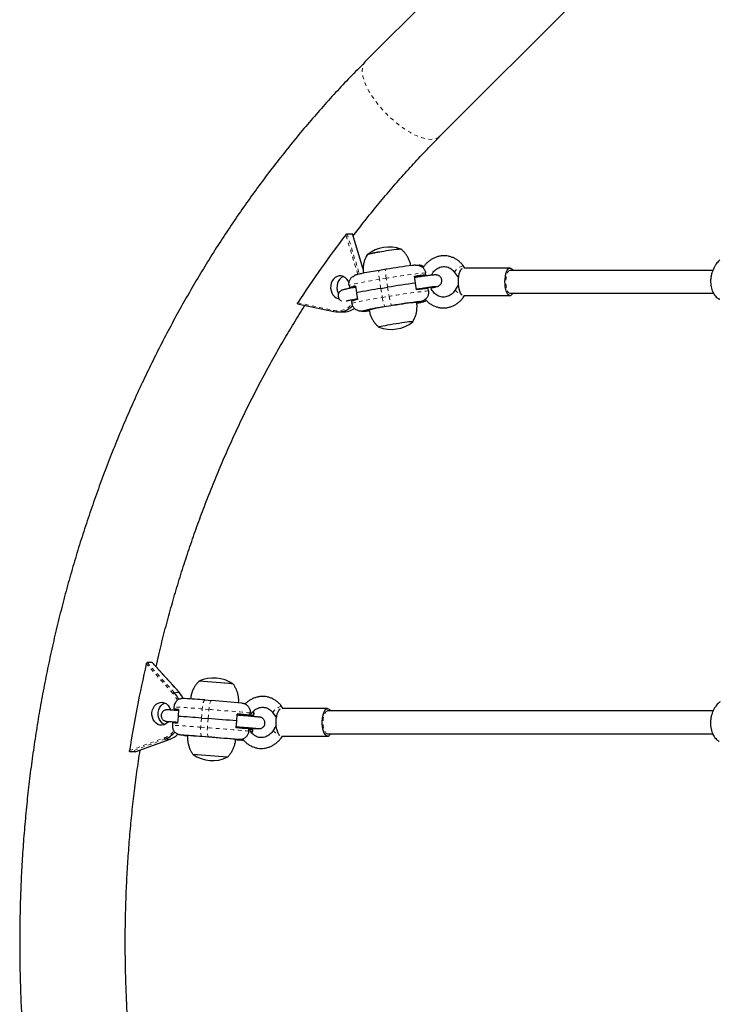
# Model space of a CAD drawing. Extents: x 1573 to 2159, y 1921 to 2538.
# Drawn here: x 1868 to 1887, y 2263 to 2290 of the extents above; entities that cross this region are included whole.
import ezdxf

# ---------------------------------------------------------------- set-up
doc = ezdxf.new("R2010")
doc.units = 0
doc.header["$LTSCALE"] = 0.125
doc.header["$MEASUREMENT"] = 0
doc.linetypes.add('PHANTOM', pattern=[0.5, 0.25, -0.05, 0.05, -0.05, 0.05, -0.05])
doc.layers.add('CONTOUR', color=7, linetype='CONTINUOUS')

msp = doc.modelspace()

# ---------------------------------------------------------------- linework, layer by layer
at = {"layer": 'CONTOUR', "linetype": 'Continuous', "lineweight": 25}
for p, q in [((1884.437, 2295.861), (1877.307, 2288.73)), ((1879.34, 2286.697), (1886.471, 2293.828)), ((1876.812, 2284.042), (1876.948, 2284.042)), ((1877.245, 2283.081), (1876.954, 2284.038)), ((1877.873, 2283.075), (1877.69, 2283.045)), ((1877.873, 2283.075), (1877.874, 2283.075)), ((1880.018, 2283.108), (1879.98, 2283.161)), ((1881.248, 2283.108), (1880.006, 2283.108)), ((1878.675, 2282.698), (1878.645, 2282.883)), ((1878.865, 2282.903), (1878.959, 2282.918)), ((1878.868, 2282.88), (1878.865, 2282.903)), ((1878.959, 2282.918), (1878.949, 2282.98)), ((1879.739, 2282.991), (1879.846, 2282.84)), ((1876.864, 2282.636), (1876.873, 2282.575)), ((1876.873, 2282.575), (1876.967, 2282.59)), ((1876.967, 2282.59), (1876.971, 2282.569)), ((1877.039, 2282.619), (1877.068, 2282.44)), ((1877.73, 2282.554), (1877.913, 2282.584)), ((1878.704, 2282.513), (1878.675, 2282.698)), ((1878.922, 2282.539), (1878.917, 2282.572)), ((1879.027, 2282.486), (1879.017, 2282.548)), ((1879.843, 2282.66), (1879.756, 2282.511)), ((1877.07, 2282.427), (1877.098, 2282.249)), ((1880.002, 2282.358), (1881.248, 2282.358)), ((1875.462, 2282.134), (1876.45, 2281.924)), ((1876.932, 2282.205), (1876.942, 2282.143)), ((1878.744, 2282.175), (1878.714, 2282.177)), ((1878.816, 2282.198), (1878.815, 2282.198)), ((1878.884, 2282.194), (1878.885, 2282.194)), ((1878.885, 2282.194), (1878.958, 2282.22)), ((1876.452, 2281.924), (1876.45, 2281.924)), ((1876.562, 2281.913), (1876.698, 2281.913)), ((1877.233, 2281.938), (1877.232, 2281.937)), ((1877.301, 2281.933), (1877.303, 2281.933)), ((1877.374, 2281.956), (1877.403, 2281.954)), ((1871.504, 2272.361), (1871.368, 2272.361)), ((1872.243, 2271.544), (1871.51, 2272.358)), ((1872.94, 2271.344), (1873.122, 2271.329)), ((1872.094, 2271.155), (1872.089, 2271.092)), ((1872.089, 2271.092), (1872.167, 2271.086)), ((1872.222, 2271.086), (1872.208, 2270.905)), ((1873.94, 2271.261), (1873.941, 2271.261)), ((1874.04, 2271.249), (1874.039, 2271.249)), ((1874.27, 2270.981), (1874.265, 2271.043)), ((1875.07, 2271.108), (1875.036, 2271.158)), ((1876.279, 2271.108), (1875.048, 2271.108)), ((1872.156, 2270.745), (1872.153, 2270.714)), ((1872.207, 2270.892), (1872.192, 2270.712)), ((1872.844, 2270.852), (1873.026, 2270.838)), ((1873.791, 2270.587), (1873.806, 2270.774)), ((1873.806, 2270.774), (1873.821, 2270.961)), ((1873.834, 2270.957), (1873.821, 2270.958)), ((1874.069, 2270.908), (1874.072, 2270.937)), ((1874.072, 2270.937), (1874.165, 2270.93)), ((1874.165, 2270.93), (1874.17, 2270.992)), ((1874.171, 2270.916), (1874.169, 2270.9)), ((1874.265, 2270.918), (1874.171, 2270.926)), ((1874.265, 2270.918), (1874.27, 2270.981)), ((1874.27, 2270.981), (1874.265, 2270.918)), ((1874.27, 2270.981), (1874.27, 2270.981)), ((1874.791, 2270.992), (1874.884, 2270.855)), ((1872.059, 2270.718), (1872.054, 2270.656)), ((1872.054, 2270.656), (1872.054, 2270.656)), ((1874.042, 2270.565), (1874.044, 2270.596)), ((1874.13, 2270.494), (1874.135, 2270.556)), ((1874.144, 2270.588), (1874.143, 2270.579)), ((1874.152, 2270.551), (1874.235, 2270.545)), ((1874.222, 2270.438), (1874.229, 2270.482)), ((1874.222, 2270.438), (1874.23, 2270.482)), ((1874.235, 2270.545), (1874.23, 2270.482)), ((1874.23, 2270.482), (1874.235, 2270.544)), ((1874.23, 2270.482), (1874.23, 2270.482)), ((1874.235, 2270.545), (1874.235, 2270.544)), ((1874.88, 2270.652), (1874.796, 2270.514)), ((1871.036, 2269.931), (1871.995, 2270.28)), ((1871.992, 2270.28), (1871.995, 2270.28)), ((1872.285, 2270.387), (1872.284, 2270.387)), ((1872.356, 2270.382), (1872.383, 2270.376)), ((1872.383, 2270.376), (1872.385, 2270.376)), ((1872.434, 2270.375), (1872.476, 2270.37)), ((1873.811, 2270.265), (1873.768, 2270.27)), ((1873.861, 2270.264), (1873.86, 2270.264)), ((1873.959, 2270.253), (1873.96, 2270.253)), ((1873.96, 2270.253), (1873.989, 2270.255)), ((1875.044, 2270.358), (1876.279, 2270.358)), ((1871.033, 2269.93), (1870.897, 2269.93))]:
    msp.add_line(p, q, dxfattribs=at)
at = {"layer": 'CONTOUR', "linetype": 'PHANTOM', "lineweight": 18}
for p, q in [((1877.104, 2282.935), (1876.775, 2284.016)), ((1876.812, 2284.042), (1877.146, 2282.944)), ((1877.244, 2283.068), (1876.948, 2284.042)), ((1877.874, 2282.831), (1877.691, 2282.801)), ((1877.913, 2282.584), (1877.874, 2282.831)), ((1877.73, 2282.554), (1877.691, 2282.801)), ((1877.73, 2282.554), (1877.77, 2282.307)), ((1877.913, 2282.584), (1877.952, 2282.337)), ((1877.77, 2282.307), (1877.952, 2282.337)), ((1875.465, 2282.162), (1876.439, 2281.955)), ((1878.031, 2282.088), (1877.848, 2282.058)), ((1878.714, 2282.177), (1878.714, 2282.178)), ((1878.744, 2282.175), (1878.742, 2282.185)), ((1878.815, 2282.198), (1878.796, 2282.196)), ((1878.885, 2282.194), (1878.881, 2282.219)), ((1877.301, 2281.933), (1877.299, 2281.948)), ((1871.368, 2272.361), (1872.101, 2271.546)), ((1872.237, 2271.546), (1871.504, 2272.361)), ((1872.067, 2271.523), (1871.343, 2272.327)), ((1872.237, 2271.546), (1872.101, 2271.546)), ((1872.844, 2270.852), (1872.864, 2271.101)), ((1873.046, 2271.087), (1872.864, 2271.101)), ((1873.026, 2270.838), (1873.046, 2271.087)), ((1874.04, 2271.249), (1874.039, 2271.235)), ((1872.844, 2270.852), (1872.824, 2270.603)), ((1873.026, 2270.838), (1873.006, 2270.588)), ((1873.834, 2270.957), (1873.832, 2270.927)), ((1872.824, 2270.603), (1873.006, 2270.588)), ((1873.804, 2270.586), (1873.807, 2270.616)), ((1870.885, 2269.965), (1871.832, 2270.31)), ((1871.856, 2270.28), (1870.897, 2269.93)), ((1871.033, 2269.93), (1871.992, 2270.28)), ((1871.992, 2270.28), (1871.856, 2270.28)), ((1872.29, 2270.387), (1872.285, 2270.387)), ((1872.383, 2270.376), (1872.384, 2270.379)), ((1873.042, 2270.333), (1872.861, 2270.347)), ((1873.768, 2270.27), (1873.768, 2270.271)), ((1873.811, 2270.265), (1873.811, 2270.268)), ((1873.96, 2270.253), (1873.963, 2270.281))]:
    msp.add_line(p, q, dxfattribs=at)
at = {"layer": 'CONTOUR', "linetype": 'PHANTOM', "lineweight": 18, "flags": 128}
for points in [[(1877.307, 2288.73), (1877.271, 2288.685), (1877.244, 2288.629), (1877.228, 2288.565), (1877.222, 2288.492), (1877.227, 2288.412), (1877.243, 2288.325), (1877.268, 2288.233), (1877.304, 2288.135), (1877.35, 2288.033), (1877.405, 2287.928), (1877.469, 2287.822), (1877.542, 2287.714), (1877.621, 2287.606), (1877.708, 2287.499), (1877.8, 2287.394), (1877.898, 2287.292), (1878, 2287.195), (1878.104, 2287.102), (1878.211, 2287.015), (1878.319, 2286.935), (1878.427, 2286.862), (1878.534, 2286.798), (1878.639, 2286.743), (1878.741, 2286.696), (1878.839, 2286.66), (1878.932, 2286.634), (1879.019, 2286.618), (1879.099, 2286.613), (1879.172, 2286.618), (1879.237, 2286.634), (1879.293, 2286.66), (1879.339, 2286.696), (1879.34, 2286.697)], [(1877.874, 2282.831), (1877.867, 2282.879), (1877.862, 2282.925), (1877.859, 2282.968), (1877.858, 2283.005), (1877.859, 2283.035), (1877.862, 2283.057), (1877.867, 2283.071), (1877.873, 2283.075)], [(1879.739, 2282.991), (1879.739, 2282.992), (1879.739, 2283.006), (1879.752, 2283.027), (1879.774, 2283.053), (1879.806, 2283.081), (1879.842, 2283.108), (1879.88, 2283.133), (1879.917, 2283.152), (1879.947, 2283.163), (1879.969, 2283.166), (1879.98, 2283.161)], [(1877.691, 2282.801), (1877.684, 2282.849), (1877.679, 2282.895), (1877.676, 2282.937), (1877.675, 2282.975), (1877.676, 2283.005), (1877.679, 2283.027), (1877.684, 2283.041), (1877.69, 2283.045)], [(1881.248, 2282.42), (1881.229, 2282.424), (1881.205, 2282.443), (1881.183, 2282.474), (1881.164, 2282.518), (1881.149, 2282.572), (1881.139, 2282.633), (1881.133, 2282.699), (1881.133, 2282.767), (1881.139, 2282.833), (1881.149, 2282.894), (1881.164, 2282.948), (1881.183, 2282.991), (1881.205, 2283.023), (1881.229, 2283.041), (1881.248, 2283.045)], [(1877.691, 2282.801), (1877.573, 2282.781), (1877.459, 2282.761), (1877.351, 2282.742), (1877.25, 2282.724), (1877.158, 2282.707), (1877.077, 2282.69), (1877.008, 2282.676), (1876.951, 2282.663), (1876.907, 2282.652), (1876.878, 2282.643), (1876.864, 2282.636)], [(1876.942, 2282.143), (1876.957, 2282.15), (1876.986, 2282.158), (1877.029, 2282.169), (1877.086, 2282.182), (1877.156, 2282.197), (1877.237, 2282.213), (1877.329, 2282.23), (1877.429, 2282.249), (1877.537, 2282.268), (1877.651, 2282.288), (1877.77, 2282.307)], [(1877.77, 2282.307), (1877.778, 2282.259), (1877.788, 2282.213), (1877.798, 2282.17), (1877.809, 2282.132), (1877.82, 2282.101), (1877.83, 2282.078), (1877.84, 2282.063), (1877.848, 2282.058)], [(1877.952, 2282.337), (1877.961, 2282.289), (1877.97, 2282.243), (1877.981, 2282.2), (1877.992, 2282.162), (1878.003, 2282.131), (1878.013, 2282.108), (1878.023, 2282.093), (1878.031, 2282.088)], [(1879.756, 2282.511), (1879.758, 2282.502), (1879.771, 2282.486), (1879.796, 2282.464), (1879.829, 2282.441), (1879.867, 2282.416), (1879.907, 2282.394), (1879.929, 2282.383)], [(1877.029, 2282.233), (1877.032, 2282.239), (1877.046, 2282.263)], [(1876.45, 2281.924), (1876.449, 2281.925), (1876.446, 2281.927), (1876.443, 2281.929), (1876.441, 2281.933), (1876.44, 2281.938), (1876.439, 2281.943), (1876.439, 2281.949), (1876.439, 2281.955)], [(1877.303, 2281.933), (1877.355, 2281.938), (1877.411, 2281.945)], [(1872.94, 2271.344), (1872.929, 2271.34), (1872.917, 2271.327), (1872.905, 2271.305), (1872.894, 2271.275), (1872.884, 2271.238), (1872.876, 2271.196), (1872.869, 2271.149), (1872.864, 2271.101)], [(1873.122, 2271.329), (1873.111, 2271.326), (1873.099, 2271.313), (1873.087, 2271.291), (1873.076, 2271.261), (1873.066, 2271.224), (1873.058, 2271.182), (1873.051, 2271.135), (1873.046, 2271.087)], [(1874.792, 2270.992), (1874.791, 2270.993), (1874.79, 2271.01), (1874.802, 2271.032), (1874.825, 2271.059), (1874.856, 2271.088), (1874.893, 2271.115), (1874.932, 2271.138), (1874.969, 2271.155), (1875.001, 2271.164), (1875.024, 2271.165), (1875.036, 2271.158)], [(1876.279, 2270.42), (1876.259, 2270.424), (1876.234, 2270.442), (1876.21, 2270.474), (1876.19, 2270.518), (1876.174, 2270.572), (1876.163, 2270.633), (1876.157, 2270.699), (1876.157, 2270.766), (1876.163, 2270.832), (1876.174, 2270.894), (1876.19, 2270.948), (1876.21, 2270.991), (1876.234, 2271.023), (1876.259, 2271.041), (1876.279, 2271.045)], [(1872.861, 2270.347), (1872.85, 2270.353), (1872.84, 2270.368), (1872.832, 2270.393), (1872.826, 2270.424), (1872.822, 2270.463), (1872.82, 2270.507), (1872.821, 2270.554), (1872.824, 2270.603)], [(1873.042, 2270.333), (1873.032, 2270.339), (1873.022, 2270.354), (1873.014, 2270.378), (1873.008, 2270.41), (1873.004, 2270.449), (1873.002, 2270.493), (1873.003, 2270.54), (1873.006, 2270.588)], [(1874.796, 2270.514), (1874.797, 2270.507), (1874.809, 2270.493), (1874.832, 2270.473), (1874.864, 2270.45), (1874.902, 2270.425), (1874.941, 2270.402), (1874.964, 2270.389)]]:
    msp.add_lwpolyline(points, dxfattribs=at)
at = {"layer": 'CONTOUR', "linetype": 'Continuous', "lineweight": 25, "flags": 128}
for points in [[(1879.944, 2282.37), (1879.922, 2282.391), (1879.899, 2282.427), (1879.878, 2282.476), (1879.862, 2282.534), (1879.85, 2282.6), (1879.843, 2282.671), (1879.841, 2282.744), (1879.844, 2282.817), (1879.853, 2282.887), (1879.866, 2282.95), (1879.884, 2283.006), (1879.906, 2283.051), (1879.93, 2283.083), (1879.95, 2283.099)], [(1881.244, 2282.358), (1881.217, 2282.367), (1881.191, 2282.391), (1881.168, 2282.427), (1881.147, 2282.476), (1881.131, 2282.534), (1881.119, 2282.6), (1881.111, 2282.671), (1881.11, 2282.744), (1881.113, 2282.817), (1881.122, 2282.887), (1881.135, 2282.95), (1881.153, 2283.006), (1881.174, 2283.051), (1881.199, 2283.083), (1881.225, 2283.103), (1881.252, 2283.108), (1881.279, 2283.098), (1881.304, 2283.075), (1881.321, 2283.051)], [(1876.868, 2282.7), (1876.842, 2282.759), (1876.805, 2282.81), (1876.759, 2282.851), (1876.708, 2282.879), (1876.652, 2282.893), (1876.596, 2282.893), (1876.54, 2282.878), (1876.489, 2282.849), (1876.444, 2282.808), (1876.408, 2282.756), (1876.381, 2282.697), (1876.366, 2282.631), (1876.363, 2282.564), (1876.373, 2282.497), (1876.394, 2282.435), (1876.426, 2282.379), (1876.468, 2282.333), (1876.516, 2282.298), (1876.57, 2282.277), (1876.588, 2282.273)], [(1876.71, 2282.878), (1876.659, 2282.849), (1876.614, 2282.808), (1876.578, 2282.756), (1876.551, 2282.697), (1876.536, 2282.631), (1876.533, 2282.564), (1876.543, 2282.497), (1876.564, 2282.435), (1876.577, 2282.409)], [(1876.886, 2282.552), (1876.887, 2282.567), (1876.887, 2282.577)], [(1878.707, 2282.169), (1878.702, 2282.171), (1878.683, 2282.171), (1878.651, 2282.169), (1878.607, 2282.165), (1878.55, 2282.159), (1878.484, 2282.151), (1878.408, 2282.141), (1878.325, 2282.129), (1878.236, 2282.116), (1878.143, 2282.102), (1878.049, 2282.088), (1877.955, 2282.072)], [(1878.714, 2282.177), (1878.712, 2282.178), (1878.716, 2282.179), (1878.723, 2282.181), (1878.735, 2282.184), (1878.751, 2282.187), (1878.77, 2282.19), (1878.791, 2282.194), (1878.815, 2282.198)], [(1878.714, 2282.153), (1878.716, 2282.154), (1878.763, 2282.163)], [(1877.403, 2281.954), (1877.405, 2281.954), (1877.402, 2281.952), (1877.394, 2281.95), (1877.382, 2281.948), (1877.366, 2281.945), (1877.347, 2281.941), (1877.326, 2281.937), (1877.303, 2281.933)], [(1878.063, 2281.577), (1877.985, 2281.564), (1877.911, 2281.551), (1877.844, 2281.539), (1877.786, 2281.527), (1877.739, 2281.518), (1877.704, 2281.509), (1877.682, 2281.503), (1877.674, 2281.499), (1877.675, 2281.498)], [(1878.063, 2281.577), (1877.985, 2281.564), (1877.911, 2281.551), (1877.844, 2281.539), (1877.786, 2281.527), (1877.739, 2281.518), (1877.704, 2281.509), (1877.682, 2281.503), (1877.674, 2281.499), (1877.675, 2281.498)], [(1878.599, 2281.645), (1878.6, 2281.646), (1878.594, 2281.648), (1878.574, 2281.647), (1878.541, 2281.645), (1878.496, 2281.64), (1878.439, 2281.633), (1878.374, 2281.624), (1878.301, 2281.614), (1878.224, 2281.602), (1878.143, 2281.59), (1878.063, 2281.577)], [(1878.599, 2281.645), (1878.6, 2281.646), (1878.594, 2281.648), (1878.574, 2281.647), (1878.541, 2281.645), (1878.496, 2281.64), (1878.439, 2281.633), (1878.374, 2281.624), (1878.301, 2281.614), (1878.224, 2281.602), (1878.143, 2281.59), (1878.063, 2281.577)], [(1872.346, 2271.386), (1872.297, 2271.469), (1872.237, 2271.546)], [(1871.946, 2270.752), (1871.925, 2270.729), (1871.878, 2270.691), (1871.825, 2270.667), (1871.769, 2270.657), (1871.712, 2270.661), (1871.658, 2270.68), (1871.608, 2270.712), (1871.565, 2270.756), (1871.531, 2270.811), (1871.508, 2270.872), (1871.496, 2270.938), (1871.497, 2271.006), (1871.51, 2271.072), (1871.534, 2271.133), (1871.569, 2271.186), (1871.612, 2271.229), (1871.663, 2271.26), (1871.718, 2271.278), (1871.774, 2271.281), (1871.83, 2271.269), (1871.883, 2271.244), (1871.929, 2271.205), (1871.968, 2271.156), (1871.996, 2271.097), (1872.005, 2271.071)], [(1871.842, 2270.673), (1871.828, 2270.68), (1871.778, 2270.712), (1871.735, 2270.756), (1871.701, 2270.811), (1871.678, 2270.872), (1871.666, 2270.938), (1871.667, 2271.006), (1871.68, 2271.072), (1871.704, 2271.133), (1871.739, 2271.186), (1871.782, 2271.229), (1871.833, 2271.26), (1871.842, 2271.265)], [(1874.978, 2270.376), (1874.956, 2270.4), (1874.932, 2270.44), (1874.911, 2270.491), (1874.895, 2270.552), (1874.883, 2270.62), (1874.877, 2270.692), (1874.877, 2270.765), (1874.882, 2270.837), (1874.893, 2270.906), (1874.909, 2270.967), (1874.929, 2271.02), (1874.953, 2271.061), (1874.979, 2271.09), (1875.001, 2271.103)], [(1876.266, 2270.359), (1876.238, 2270.373), (1876.211, 2270.4), (1876.187, 2270.44), (1876.167, 2270.491), (1876.15, 2270.552), (1876.139, 2270.62), (1876.133, 2270.692), (1876.133, 2270.765), (1876.138, 2270.837), (1876.149, 2270.906), (1876.164, 2270.967), (1876.185, 2271.02), (1876.208, 2271.061), (1876.235, 2271.09), (1876.263, 2271.105), (1876.292, 2271.106), (1876.32, 2271.093), (1876.347, 2271.065), (1876.357, 2271.051)], [(1872.385, 2270.376), (1872.444, 2270.37), (1872.465, 2270.368)], [(1873.768, 2270.27), (1873.765, 2270.271), (1873.766, 2270.271), (1873.773, 2270.27), (1873.783, 2270.27), (1873.798, 2270.269), (1873.816, 2270.268), (1873.837, 2270.266), (1873.86, 2270.264)]]:
    msp.add_lwpolyline(points, dxfattribs=at)
at = {"layer": 'CONTOUR', "linetype": 'Continuous', "lineweight": 25}
for centre, radius, start, end in [((1899.146, 2266.826), 28.213, 142.4614, 147.074), ((1877.951, 2282.74), 0.941, 69.2383, 128.8411), ((1878.525, 2279.636), 3.991, 93.4312, 101.2134), ((1878.552, 2279.456), 4.173, 93.6559, 101.0942), ((1878.046, 2281.069), 2.5, 96.8381, 105.9341), ((1878.116, 2280.707), 2.867, 97.3522, 105.2759), ((1880.394, 2268.138), 15.149, 96.8478, 99.5751), ((1879.708, 2270.516), 12.691, 99.1443, 101.2602), ((1879.451, 2277.075), 5.863, 94.8157, 97.8966), ((1879.894, 2275.26), 7.711, 97.6744, 99.307), ((1877.175, 2281.773), 0.857, 99.1085, 110.6177), ((1877.626, 2279.405), 3.252, 100.3575, 101.6919), ((1880.29, 2266.609), 16.149, 99.119, 101.5042), ((1881.934, 2258.338), 24.577, 97.6216, 99.417), ((1879.51, 2276.705), 5.863, 94.8157, 97.8966), ((1881.229, 2282.459), 0.102, 278.1417, 335.5348), ((1876.56, 2282.473), 0.56, 258.8287, 315.907), ((1876.695, 2282.465), 0.553, 270.3369, 304.5624), ((1877.234, 2281.403), 0.857, 99.1085, 110.6177), ((1879.296, 2272.736), 9.434, 98.8266, 102.2116), ((1878.397, 2278.468), 3.632, 97.0037, 105.7689), ((1880.31, 2268.749), 13.533, 96.4244, 99.6937), ((1878.626, 2283.597), 1.427, 274.7154, 280.4034), ((1877.491, 2280.535), 1.427, 94.7154, 100.4034), ((1878.009, 2282.378), 0.941, 249.2383, 308.8411), ((1904.043, 2264.766), 33.563, 166.9812, 171.0895), ((1873.177, 2271.001), 0.941, 55.557, 115.2758), ((1871.537, 2250.548), 21.34, 84.1578, 86.6751), ((1871.521, 2250.342), 21.547, 84.1698, 86.6629), ((1871.538, 2271.044), 0.754, 24.3274, 41.6791), ((1872.238, 2271.539), 0.00655, 44.1879, 95.707), ((1870.688, 2243.917), 27.519, 85.3054, 86.4604), ((1868.532, 2211.616), 59.889, 84.81925, 85.60371), ((1872.084, 2269.6), 1.492, 84.683, 89.7928), ((1871.565, 2261.874), 9.231, 85.9185, 86.117), ((1875.145, 2285.389), 14.183, 265.2039, 265.5266), ((1868.255, 2213.117), 57.916, 85.45535, 86.08661), ((1864.538, 2162.116), 109.052, 85.12501, 85.53638), ((1871.056, 2238.225), 32.852, 84.5693, 85.1723), ((1871.157, 2236.677), 34.384, 85.1374, 85.5352), ((1874.25, 2271.63), 0.711, 264.3113, 271.1598), ((1871.635, 2270.864), 0.624, 290.7001, 320.8909), ((1872.049, 2269.136), 1.582, 84.7898, 89.6099), ((1871.026, 2237.851), 32.852, 84.5693, 85.1723), ((1871.782, 2270.847), 0.604, 290.3864, 313.4996), ((1871.749, 2263.237), 7.17, 84.5227, 85.7132), ((1871.145, 2250.19), 20.23, 85.1343, 86.7552), ((1872.636, 2273.305), 2.94, 265.0978, 266.9508), ((1870.725, 2240.421), 30.002, 84.1631, 86.6698), ((1868.333, 2209.204), 61.309, 84.82833, 85.59462), ((1874.252, 2276.443), 6.198, 265.6203, 267.175), ((1874.495, 2277.402), 7.17, 264.5227, 265.7132), ((1876.269, 2270.456), 0.0971, 268.301, 335.073), ((1873.147, 2270.635), 0.941, 235.557, 295.2758), ((1871.401, 2248.846), 21.048, 84.1404, 86.6924), ((1871.385, 2248.652), 21.242, 84.152, 86.6808)]:
    msp.add_arc(centre, radius, start, end, dxfattribs=at)
at = {"layer": 'CONTOUR', "linetype": 'PHANTOM', "lineweight": 18}
for centre, radius, start, end in [((1880.647, 2266.776), 16.292, 95.9825, 99.7997), ((1880.554, 2267.52), 15.044, 95.824, 99.9582), ((1876.541, 2282.492), 0.547, 259.3357, 318.2286), ((1878.557, 2283.234), 1.091, 280.9134, 287.4665), ((1877.433, 2281.348), 0.623, 102.3285, 108.7548), ((1872.113, 2271.49), 0.0563, 101.4832, 144.9832), ((1871.525, 2271.041), 0.725, 23.5473, 41.6667), ((1871.172, 2252.349), 18.828, 84.8441, 87.1909), ((1867.105, 2193.76), 77.554, 84.77289, 85.60678), ((1871.619, 2270.872), 0.601, 290.7366, 322.3929), ((1870.836, 2247.604), 23.084, 85.0605, 86.9745), ((1867.479, 2198.185), 72.614, 84.74452, 85.63514), ((1871.867, 2270.314), 0.036, 186.9664, 252.1026)]:
    msp.add_arc(centre, radius, start, end, dxfattribs=at)
at = {"layer": 'CONTOUR', "linetype": 'Continuous', "lineweight": 25}
for points, knots in [([(1877.307, 2288.73), (1877.235, 2288.657), (1877.028, 2288.449), (1876.692, 2288.098), (1876.301, 2287.674), (1875.918, 2287.241), (1875.542, 2286.799), (1875.173, 2286.348), (1874.813, 2285.889), (1874.46, 2285.421), (1874.115, 2284.945), (1873.778, 2284.461), (1873.449, 2283.969), (1873.129, 2283.469), (1872.817, 2282.962), (1872.514, 2282.448), (1872.22, 2281.926), (1871.935, 2281.398), (1871.658, 2280.863), (1871.391, 2280.322), (1871.132, 2279.775), (1870.883, 2279.222), (1870.644, 2278.662), (1870.414, 2278.098), (1870.193, 2277.528), (1869.983, 2276.953), (1869.781, 2276.373), (1869.59, 2275.789), (1869.409, 2275.2), (1869.237, 2274.607), (1869.076, 2274.01), (1868.925, 2273.41), (1868.784, 2272.806), (1868.653, 2272.199), (1868.532, 2271.588), (1868.422, 2270.976), (1868.322, 2270.36), (1868.232, 2269.743), (1868.153, 2269.123), (1868.084, 2268.502), (1868.026, 2267.879), (1867.978, 2267.255), (1867.941, 2266.63), (1867.914, 2266.004), (1867.898, 2265.378), (1867.893, 2264.752), (1867.898, 2264.125), (1867.913, 2263.499), (1867.939, 2262.873), (1867.976, 2262.248), (1868.023, 2261.624), (1868.081, 2261.001), (1868.149, 2260.38), (1868.227, 2259.76), (1868.316, 2259.142), (1868.416, 2258.527), (1868.525, 2257.914), (1868.646, 2257.303), (1868.776, 2256.696), (1868.916, 2256.092), (1869.067, 2255.491), (1869.228, 2254.894), (1869.399, 2254.3), (1869.58, 2253.711), (1869.77, 2253.126), (1869.971, 2252.546), (1870.181, 2251.971), (1870.401, 2251.4), (1870.631, 2250.835), (1870.87, 2250.276), (1871.119, 2249.722), (1871.376, 2249.174), (1871.643, 2248.632), (1871.919, 2248.097), (1872.205, 2247.568), (1872.499, 2247.046), (1872.801, 2246.531), (1873.113, 2246.023), (1873.433, 2245.523), (1873.761, 2245.031), (1874.098, 2244.546), (1874.442, 2244.069), (1874.795, 2243.6), (1875.156, 2243.14), (1875.524, 2242.689), (1875.9, 2242.246), (1876.283, 2241.812), (1876.674, 2241.387), (1877.016, 2241.029), (1877.23, 2240.814), (1877.309, 2240.735)], [0, 0, 0, 0, 0.006155, 0.017606, 0.029057, 0.040511, 0.051968, 0.063426, 0.074887, 0.08635, 0.097814, 0.109281, 0.120749, 0.132218, 0.143689, 0.155161, 0.166635, 0.17811, 0.189586, 0.201062, 0.21254, 0.224019, 0.235498, 0.246979, 0.25846, 0.269941, 0.281423, 0.292906, 0.304389, 0.315872, 0.327356, 0.33884, 0.350325, 0.36181, 0.373295, 0.38478, 0.396266, 0.407751, 0.419237, 0.430723, 0.442209, 0.453696, 0.465182, 0.476669, 0.488155, 0.499642, 0.511128, 0.522615, 0.534102, 0.545589, 0.557076, 0.568563, 0.580049, 0.591536, 0.603023, 0.61451, 0.625997, 0.637483, 0.64897, 0.660456, 0.671943, 0.683429, 0.694915, 0.7064, 0.717886, 0.729371, 0.740855, 0.75234, 0.763824, 0.775307, 0.78679, 0.798272, 0.809753, 0.821234, 0.832713, 0.844192, 0.85567, 0.867147, 0.878622, 0.890096, 0.901569, 0.91304, 0.92451, 0.935978, 0.947444, 0.958909, 0.970371, 0.981831, 0.993289, 1, 1, 1, 1]), ([(1876.973, 2283.976), (1877.065, 2284.097), (1877.269, 2284.365), (1877.593, 2284.767), (1877.943, 2285.187), (1878.3, 2285.597), (1878.664, 2285.998), (1879.011, 2286.365), (1879.238, 2286.595), (1879.34, 2286.697)], [0, 0, 0, 0, 0.12513, 0.275715, 0.426329, 0.576973, 0.72765, 0.878362, 1, 1, 1, 1]), ([(1876.775, 2284.016), (1876.778, 2284.02), (1876.783, 2284.026), (1876.793, 2284.034), (1876.803, 2284.04), (1876.809, 2284.042), (1876.811, 2284.042), (1876.812, 2284.042)], [0, 0, 0, 0, 0.251206, 0.502975, 0.736686, 0.941956, 1, 1, 1, 1]), ([(1876.948, 2284.042), (1876.95, 2284.042), (1876.952, 2284.042), (1876.953, 2284.039), (1876.954, 2284.038)], [0, 0, 0, 0, 0.557173, 1, 1, 1, 1]), ([(1878.545, 2283.173), (1878.542, 2283.193), (1878.533, 2283.243), (1878.505, 2283.321), (1878.466, 2283.405), (1878.418, 2283.481), (1878.362, 2283.548), (1878.318, 2283.594), (1878.29, 2283.616), (1878.284, 2283.62)], [0, 0, 0, 0, 0.1127305, 0.2925067, 0.4668562, 0.6361151, 0.800429, 0.9597901, 1, 1, 1, 1]), ([(1877.363, 2283.475), (1877.352, 2283.457), (1877.324, 2283.413), (1877.292, 2283.338), (1877.264, 2283.25), (1877.248, 2283.16), (1877.243, 2283.065), (1877.244, 2283), (1877.251, 2282.966), (1877.251, 2282.966)], [0, 0, 0, 0, 0.121428, 0.291444, 0.462968, 0.635484, 0.808646, 0.999306, 1, 1, 1, 1]), ([(1879.98, 2283.161), (1879.97, 2283.176), (1879.941, 2283.215), (1879.886, 2283.272), (1879.815, 2283.329), (1879.737, 2283.375), (1879.655, 2283.41), (1879.568, 2283.433), (1879.48, 2283.444), (1879.391, 2283.442), (1879.303, 2283.428), (1879.217, 2283.401), (1879.136, 2283.363), (1879.059, 2283.314), (1878.99, 2283.255), (1878.928, 2283.188), (1878.895, 2283.137), (1878.879, 2283.112)], [0, 0, 0, 0, 0.04055, 0.109772, 0.178916, 0.247871, 0.316634, 0.385225, 0.453679, 0.522048, 0.590381, 0.658734, 0.727167, 0.795727, 0.864443, 0.933331, 1, 1, 1, 1]), ([(1878.678, 2283.188), (1878.663, 2283.186), (1878.64, 2283.184), (1878.611, 2283.181), (1878.602, 2283.18)], [0, 0, 0, 0, 0.6748947, 1, 1, 1, 1]), ([(1878.678, 2283.185), (1878.701, 2283.186), (1878.754, 2283.189), (1878.832, 2283.158), (1878.899, 2283.102), (1878.936, 2283.038), (1878.945, 2282.995), (1878.949, 2282.98)], [0, 0, 0, 0, 0.185566, 0.422783, 0.65329, 0.876676, 1, 1, 1, 1]), ([(1878.901, 2283.144), (1878.892, 2283.151), (1878.86, 2283.174), (1878.807, 2283.186), (1878.766, 2283.183), (1878.754, 2283.182)], [0, 0, 0, 0, 0.218593, 0.757986, 1, 1, 1, 1]), ([(1879.107, 2282.912), (1879.116, 2282.93), (1879.134, 2282.969), (1879.174, 2283.021), (1879.222, 2283.068), (1879.278, 2283.105), (1879.337, 2283.131), (1879.4, 2283.146), (1879.465, 2283.149), (1879.529, 2283.14), (1879.591, 2283.118), (1879.648, 2283.085), (1879.699, 2283.043), (1879.726, 2283.008), (1879.739, 2282.991)], [0, 0, 0, 0, 0.069922, 0.152704, 0.235812, 0.319435, 0.403769, 0.488962, 0.575028, 0.661767, 0.748699, 0.835222, 0.921012, 1, 1, 1, 1]), ([(1886.961, 2283.329), (1886.949, 2283.318), (1886.924, 2283.297), (1886.884, 2283.249), (1886.843, 2283.19), (1886.803, 2283.121), (1886.767, 2283.041), (1886.738, 2282.954), (1886.718, 2282.861), (1886.709, 2282.769), (1886.711, 2282.68), (1886.722, 2282.598), (1886.742, 2282.521), (1886.77, 2282.451), (1886.804, 2282.389), (1886.843, 2282.337), (1886.886, 2282.296), (1886.92, 2282.275), (1886.945, 2282.266), (1886.955, 2282.264), (1886.961, 2282.263)], [0, 0, 0, 0, 0.0582305, 0.1182585, 0.1764541, 0.2361842, 0.2971582, 0.3599531, 0.4197419, 0.4815238, 0.5372841, 0.5947254, 0.649621, 0.7059532, 0.7639077, 0.8233667, 0.884499, 0.9474964, 0.9736677, 1, 1, 1, 1]), ([(1876.864, 2282.636), (1876.862, 2282.664), (1876.859, 2282.719), (1876.889, 2282.798), (1876.937, 2282.863), (1876.982, 2282.888), (1877.003, 2282.899)], [0, 0, 0, 0, 0.258292, 0.516506, 0.777002, 1, 1, 1, 1]), ([(1877.216, 2282.959), (1877.2, 2282.956), (1877.164, 2282.949), (1877.117, 2282.938), (1877.079, 2282.929), (1877.049, 2282.92), (1877.027, 2282.913), (1877.009, 2282.904), (1877.002, 2282.9)], [0, 0, 0, 0, 0.167817, 0.399898, 0.644186, 0.79281, 0.91835, 1, 1, 1, 1]), ([(1879.096, 2282.569), (1879.11, 2282.572), (1879.144, 2282.578), (1879.189, 2282.588), (1879.232, 2282.597), (1879.262, 2282.605), (1879.284, 2282.613), (1879.308, 2282.623), (1879.33, 2282.638), (1879.352, 2282.658), (1879.373, 2282.687), (1879.387, 2282.723), (1879.393, 2282.763), (1879.387, 2282.805), (1879.371, 2282.842), (1879.349, 2282.872), (1879.323, 2282.893), (1879.298, 2282.907), (1879.274, 2282.915), (1879.254, 2282.919), (1879.237, 2282.921), (1879.221, 2282.921), (1879.198, 2282.921), (1879.166, 2282.918), (1879.119, 2282.914), (1879.064, 2282.907), (1879, 2282.899), (1878.929, 2282.889), (1878.854, 2282.879), (1878.775, 2282.867), (1878.706, 2282.856), (1878.665, 2282.849), (1878.651, 2282.847)], [0, 0, 0, 0, 0.034684, 0.08532, 0.136997, 0.191745, 0.227509, 0.248253, 0.264916, 0.284179, 0.305861, 0.329583, 0.354647, 0.380205, 0.405573, 0.427865, 0.447929, 0.466093, 0.482488, 0.497808, 0.514495, 0.535398, 0.567561, 0.621375, 0.671062, 0.723514, 0.774356, 0.824571, 0.874499, 0.924282, 0.973994, 1, 1, 1, 1]), ([(1886.771, 2283.045), (1886.662, 2283.045), (1886.297, 2283.045), (1885.664, 2283.045), (1884.858, 2283.045), (1884.011, 2283.045), (1883.124, 2283.045), (1882.198, 2283.045), (1881.569, 2283.045), (1881.248, 2283.045)], [0, 0, 0, 0, 0.058509, 0.196087, 0.341401, 0.494449, 0.655231, 0.823748, 1, 1, 1, 1]), ([(1877.045, 2282.582), (1877.037, 2282.581), (1877.002, 2282.575), (1876.946, 2282.565), (1876.879, 2282.553), (1876.819, 2282.541), (1876.768, 2282.53), (1876.726, 2282.521), (1876.696, 2282.513), (1876.673, 2282.506), (1876.65, 2282.495), (1876.628, 2282.48), (1876.605, 2282.46), (1876.585, 2282.431), (1876.57, 2282.396), (1876.565, 2282.355), (1876.571, 2282.313), (1876.587, 2282.276), (1876.609, 2282.246), (1876.633, 2282.226), (1876.65, 2282.217), (1876.657, 2282.213)], [0, 0, 0, 0, 0.028003, 0.11164, 0.195501, 0.279771, 0.364831, 0.45164, 0.543607, 0.603684, 0.638529, 0.666521, 0.698879, 0.735302, 0.775151, 0.817254, 0.860187, 0.9028, 0.940246, 0.97395, 1, 1, 1, 1]), ([(1878.7, 2282.539), (1878.724, 2282.542), (1878.775, 2282.55), (1878.851, 2282.562), (1878.927, 2282.573), (1878.998, 2282.583), (1879.063, 2282.592), (1879.119, 2282.599), (1879.165, 2282.604), (1879.198, 2282.607), (1879.216, 2282.609), (1879.223, 2282.609), (1879.221, 2282.609), (1879.221, 2282.609)], [0, 0, 0, 0, 0.098352, 0.207142, 0.315848, 0.424369, 0.532551, 0.640128, 0.74657, 0.850691, 0.932537, 0.993833, 1, 1, 1, 1]), ([(1879.756, 2282.511), (1879.75, 2282.502), (1879.732, 2282.473), (1879.696, 2282.43), (1879.646, 2282.386), (1879.589, 2282.352), (1879.528, 2282.329), (1879.465, 2282.317), (1879.4, 2282.318), (1879.336, 2282.331), (1879.275, 2282.356), (1879.22, 2282.392), (1879.17, 2282.439), (1879.13, 2282.494), (1879.101, 2282.547), (1879.091, 2282.582), (1879.087, 2282.595)], [0, 0, 0, 0, 0.03481, 0.109827, 0.185111, 0.260916, 0.337411, 0.414703, 0.492754, 0.571317, 0.649872, 0.727947, 0.805313, 0.881941, 0.957926, 1, 1, 1, 1]), ([(1876.783, 2282.213), (1876.784, 2282.213), (1876.786, 2282.213), (1876.798, 2282.217), (1876.822, 2282.222), (1876.858, 2282.23), (1876.905, 2282.239), (1876.963, 2282.25), (1877.027, 2282.262), (1877.073, 2282.27), (1877.094, 2282.274)], [0, 0, 0, 0, 0.070301, 0.166308, 0.285492, 0.421082, 0.565565, 0.714315, 0.865116, 1, 1, 1, 1]), ([(1879.027, 2282.486), (1879.029, 2282.459), (1879.032, 2282.403), (1879.002, 2282.324), (1878.95, 2282.258), (1878.884, 2282.215), (1878.837, 2282.203), (1878.816, 2282.198)], [0, 0, 0, 0, 0.207599, 0.415135, 0.624505, 0.838748, 1, 1, 1, 1]), ([(1878.941, 2282.258), (1878.946, 2282.251), (1878.97, 2282.22), (1879.022, 2282.173), (1879.095, 2282.119), (1879.175, 2282.077), (1879.259, 2282.046), (1879.346, 2282.027), (1879.435, 2282.021), (1879.524, 2282.027), (1879.611, 2282.046), (1879.696, 2282.076), (1879.776, 2282.118), (1879.85, 2282.171), (1879.916, 2282.233), (1879.97, 2282.297), (1879.998, 2282.343), (1880.01, 2282.361)], [0, 0, 0, 0, 0.020225, 0.092214, 0.164018, 0.235624, 0.307034, 0.378276, 0.449392, 0.520441, 0.591469, 0.66254, 0.733713, 0.80503, 0.876518, 0.948184, 1, 1, 1, 1]), ([(1881.248, 2282.42), (1881.531, 2282.42), (1882.084, 2282.42), (1882.896, 2282.42), (1883.671, 2282.42), (1884.409, 2282.42), (1885.108, 2282.42), (1885.768, 2282.42), (1886.324, 2282.42), (1886.66, 2282.42), (1886.789, 2282.42)], [0, 0, 0, 0, 0.154721, 0.302212, 0.442471, 0.575499, 0.701296, 0.819861, 0.931196, 1, 1, 1, 1]), ([(1871.608, 2272.249), (1871.633, 2272.357), (1871.701, 2272.658), (1871.822, 2273.145), (1871.973, 2273.712), (1872.133, 2274.274), (1872.303, 2274.832), (1872.483, 2275.386), (1872.672, 2275.935), (1872.871, 2276.479), (1873.079, 2277.018), (1873.296, 2277.552), (1873.522, 2278.08), (1873.758, 2278.603), (1874.002, 2279.119), (1874.256, 2279.629), (1874.518, 2280.133), (1874.789, 2280.63), (1875.068, 2281.12), (1875.356, 2281.602), (1875.554, 2281.926), (1875.659, 2282.087), (1875.662, 2282.092)], [0, 0, 0, 0, 0.030592, 0.084341, 0.13809, 0.19184, 0.245592, 0.299344, 0.353099, 0.406854, 0.460612, 0.514372, 0.568135, 0.621901, 0.675669, 0.729442, 0.783218, 0.836999, 0.890785, 0.944576, 0.998373, 1, 1, 1, 1]), ([(1875.462, 2282.134), (1875.461, 2282.134), (1875.459, 2282.135), (1875.457, 2282.139), (1875.457, 2282.144), (1875.46, 2282.152), (1875.463, 2282.158), (1875.465, 2282.162)], [0, 0, 0, 0, 0.125621, 0.323558, 0.530485, 0.759737, 1, 1, 1, 1]), ([(1877.232, 2281.937), (1877.202, 2281.936), (1877.143, 2281.932), (1877.059, 2281.965), (1876.992, 2282.021), (1876.955, 2282.085), (1876.945, 2282.128), (1876.942, 2282.143)], [0, 0, 0, 0, 0.225371, 0.450994, 0.670235, 0.882704, 1, 1, 1, 1]), ([(1878.598, 2281.644), (1878.609, 2281.662), (1878.636, 2281.705), (1878.669, 2281.781), (1878.696, 2281.868), (1878.712, 2281.959), (1878.717, 2282.054), (1878.715, 2282.125), (1878.707, 2282.163), (1878.706, 2282.169)], [0, 0, 0, 0, 0.116399, 0.281425, 0.447916, 0.61537, 0.783451, 0.968516, 1, 1, 1, 1]), ([(1878.782, 2282.167), (1878.784, 2282.167), (1878.807, 2282.172), (1878.843, 2282.18), (1878.882, 2282.19), (1878.911, 2282.199), (1878.933, 2282.206), (1878.951, 2282.215), (1878.959, 2282.218)], [0, 0, 0, 0, 0.031294, 0.300994, 0.584879, 0.757594, 0.903482, 1, 1, 1, 1]), ([(1877.21, 2281.938), (1877.22, 2281.935), (1877.249, 2281.926), (1877.28, 2281.93), (1877.301, 2281.933)], [0, 0, 0, 0, 0.31099, 1, 1, 1, 1]), ([(1877.282, 2281.931), (1877.298, 2281.932), (1877.331, 2281.935), (1877.371, 2281.94), (1877.396, 2281.943), (1877.397, 2281.943)], [0, 0, 0, 0, 0.466515, 0.992265, 1, 1, 1, 1]), ([(1877.412, 2281.963), (1877.416, 2281.937), (1877.426, 2281.881), (1877.455, 2281.797), (1877.495, 2281.714), (1877.543, 2281.638), (1877.598, 2281.57), (1877.643, 2281.524), (1877.671, 2281.502), (1877.677, 2281.497)], [0, 0, 0, 0, 0.1407259, 0.314078, 0.4821974, 0.645408, 0.8038504, 0.9575169, 1, 1, 1, 1]), ([(1871.343, 2272.327), (1871.344, 2272.331), (1871.346, 2272.34), (1871.352, 2272.351), (1871.359, 2272.358), (1871.365, 2272.361), (1871.367, 2272.361), (1871.368, 2272.361)], [0, 0, 0, 0, 0.251206, 0.502975, 0.736686, 0.941956, 1, 1, 1, 1]), ([(1871.504, 2272.361), (1871.505, 2272.361), (1871.508, 2272.361), (1871.509, 2272.358), (1871.51, 2272.358)], [0, 0, 0, 0, 0.736156, 1, 1, 1, 1]), ([(1872.778, 2271.854), (1872.769, 2271.846), (1872.738, 2271.817), (1872.692, 2271.759), (1872.642, 2271.683), (1872.602, 2271.601), (1872.571, 2271.51), (1872.553, 2271.432), (1872.55, 2271.384), (1872.55, 2271.369)], [0, 0, 0, 0, 0.0682769, 0.2326005, 0.3985841, 0.5656587, 0.7334472, 0.920154, 1, 1, 1, 1]), ([(1873.855, 2271.264), (1873.856, 2271.282), (1873.861, 2271.33), (1873.855, 2271.411), (1873.839, 2271.503), (1873.813, 2271.589), (1873.777, 2271.669), (1873.742, 2271.733), (1873.715, 2271.768), (1873.706, 2271.78)], [0, 0, 0, 0, 0.093668, 0.268197, 0.437373, 0.60158, 0.761004, 0.915674, 1, 1, 1, 1]), ([(1872.194, 2271.334), (1872.19, 2271.331), (1872.173, 2271.32), (1872.147, 2271.291), (1872.12, 2271.25), (1872.101, 2271.203), (1872.097, 2271.17), (1872.095, 2271.155)], [0, 0, 0, 0, 0.071795, 0.295058, 0.533543, 0.779395, 1, 1, 1, 1]), ([(1872.379, 2271.384), (1872.378, 2271.384), (1872.368, 2271.385), (1872.36, 2271.385), (1872.346, 2271.385), (1872.332, 2271.385), (1872.311, 2271.383), (1872.286, 2271.378), (1872.255, 2271.369), (1872.233, 2271.359), (1872.222, 2271.353)], [0, 0, 0, 0, 0.044458, 0.325363, 0.448608, 0.55908, 0.638925, 0.738598, 0.856124, 1, 1, 1, 1]), ([(1875.036, 2271.158), (1875.025, 2271.172), (1874.997, 2271.211), (1874.944, 2271.269), (1874.875, 2271.326), (1874.799, 2271.372), (1874.718, 2271.407), (1874.632, 2271.431), (1874.545, 2271.442), (1874.457, 2271.44), (1874.369, 2271.426), (1874.284, 2271.401), (1874.202, 2271.363), (1874.126, 2271.314), (1874.071, 2271.271), (1874.045, 2271.242), (1874.039, 2271.235)], [0, 0, 0, 0, 0.0460436, 0.1243375, 0.2024932, 0.2803852, 0.3580331, 0.435486, 0.5128164, 0.5900922, 0.6673938, 0.7448043, 0.8223889, 0.9001891, 0.9782216, 1, 1, 1, 1]), ([(1886.971, 2271.294), (1886.959, 2271.286), (1886.934, 2271.27), (1886.893, 2271.228), (1886.85, 2271.175), (1886.809, 2271.111), (1886.772, 2271.035), (1886.74, 2270.95), (1886.718, 2270.859), (1886.707, 2270.768), (1886.706, 2270.678), (1886.715, 2270.594), (1886.733, 2270.514), (1886.758, 2270.44), (1886.791, 2270.373), (1886.828, 2270.314), (1886.869, 2270.267), (1886.903, 2270.24), (1886.927, 2270.226), (1886.937, 2270.222), (1886.943, 2270.22)], [0, 0, 0, 0, 0.05823, 0.118259, 0.176454, 0.236184, 0.297158, 0.359953, 0.419742, 0.481524, 0.537284, 0.594725, 0.649621, 0.705953, 0.763908, 0.823367, 0.884499, 0.947496, 0.973668, 1, 1, 1, 1]), ([(1872.22, 2271.053), (1872.216, 2271.054), (1872.187, 2271.056), (1872.137, 2271.059), (1872.074, 2271.064), (1872.02, 2271.068), (1871.975, 2271.071), (1871.94, 2271.073), (1871.92, 2271.074), (1871.909, 2271.074), (1871.898, 2271.074), (1871.885, 2271.073), (1871.866, 2271.07), (1871.84, 2271.062), (1871.811, 2271.045), (1871.782, 2271.019), (1871.76, 2270.985), (1871.747, 2270.944), (1871.746, 2270.901), (1871.756, 2270.862), (1871.773, 2270.83), (1871.793, 2270.806), (1871.815, 2270.788), (1871.835, 2270.777), (1871.853, 2270.769), (1871.866, 2270.766), (1871.875, 2270.764), (1871.882, 2270.763), (1871.89, 2270.762), (1871.904, 2270.76), (1871.921, 2270.758), (1871.938, 2270.756), (1871.943, 2270.756)], [0, 0, 0, 0, 0.010004, 0.075259, 0.14057, 0.205983, 0.271599, 0.337689, 0.405265, 0.443265, 0.458083, 0.470106, 0.487172, 0.506317, 0.536519, 0.567725, 0.598965, 0.632026, 0.669135, 0.700927, 0.728935, 0.754001, 0.776311, 0.795745, 0.811794, 0.824329, 0.834021, 0.846664, 0.870307, 0.913869, 0.978727, 1, 1, 1, 1]), ([(1873.941, 2271.261), (1873.97, 2271.256), (1874.027, 2271.245), (1874.1, 2271.193), (1874.151, 2271.123), (1874.172, 2271.051), (1874.171, 2271.008), (1874.17, 2270.992)], [0, 0, 0, 0, 0.2253712, 0.4509944, 0.6702352, 0.8827037, 1, 1, 1, 1]), ([(1874.162, 2270.9), (1874.172, 2270.921), (1874.192, 2270.962), (1874.234, 2271.016), (1874.283, 2271.063), (1874.338, 2271.101), (1874.397, 2271.128), (1874.459, 2271.143), (1874.522, 2271.147), (1874.585, 2271.139), (1874.645, 2271.119), (1874.701, 2271.087), (1874.751, 2271.045), (1874.778, 2271.01), (1874.791, 2270.992)], [0, 0, 0, 0, 0.0783592, 0.1596767, 0.2411875, 0.3230781, 0.4055792, 0.4889377, 0.5733434, 0.6588051, 0.7450288, 0.8313056, 0.9169299, 1, 1, 1, 1]), ([(1874.269, 2270.981), (1874.27, 2270.983), (1874.273, 2271.003), (1874.272, 2271.025), (1874.267, 2271.044), (1874.266, 2271.045)], [0, 0, 0, 0, 0.0932553, 0.9466003, 1, 1, 1, 1]), ([(1886.779, 2271.045), (1886.711, 2271.045), (1886.477, 2271.045), (1886.064, 2271.045), (1885.528, 2271.045), (1884.953, 2271.045), (1884.34, 2271.045), (1883.69, 2271.045), (1883.002, 2271.045), (1882.277, 2271.045), (1881.516, 2271.045), (1880.718, 2271.045), (1879.889, 2271.045), (1879.03, 2271.045), (1878.142, 2271.045), (1877.221, 2271.045), (1876.597, 2271.045), (1876.279, 2271.045)], [0, 0, 0, 0, 0.01899, 0.065676, 0.116036, 0.170069, 0.227776, 0.289155, 0.354208, 0.422934, 0.495334, 0.571406, 0.651152, 0.733049, 0.81849, 0.907473, 1, 1, 1, 1]), ([(1871.906, 2270.762), (1871.906, 2270.762), (1871.907, 2270.762), (1871.918, 2270.761), (1871.938, 2270.76), (1871.973, 2270.758), (1872.019, 2270.755), (1872.075, 2270.751), (1872.134, 2270.746), (1872.177, 2270.743), (1872.195, 2270.742)], [0, 0, 0, 0, 0.057208, 0.153357, 0.281162, 0.425941, 0.576994, 0.7302, 0.884241, 1, 1, 1, 1]), ([(1874.144, 2270.581), (1874.157, 2270.58), (1874.194, 2270.577), (1874.248, 2270.573), (1874.302, 2270.569), (1874.347, 2270.566), (1874.381, 2270.564), (1874.402, 2270.563), (1874.413, 2270.563), (1874.424, 2270.563), (1874.437, 2270.564), (1874.456, 2270.567), (1874.482, 2270.575), (1874.511, 2270.591), (1874.54, 2270.618), (1874.561, 2270.652), (1874.574, 2270.693), (1874.576, 2270.736), (1874.566, 2270.775), (1874.549, 2270.807), (1874.529, 2270.831), (1874.507, 2270.848), (1874.486, 2270.86), (1874.468, 2270.867), (1874.455, 2270.871), (1874.447, 2270.873), (1874.44, 2270.874), (1874.431, 2270.875), (1874.418, 2270.877), (1874.393, 2270.88), (1874.353, 2270.883), (1874.303, 2270.888), (1874.244, 2270.893), (1874.177, 2270.899), (1874.104, 2270.905), (1874.026, 2270.912), (1873.946, 2270.918), (1873.876, 2270.924), (1873.835, 2270.927), (1873.821, 2270.928)], [0, 0, 0, 0, 0.024791, 0.06822, 0.111717, 0.15535, 0.199297, 0.244233, 0.269501, 0.279355, 0.287349, 0.298698, 0.311429, 0.331512, 0.352262, 0.373036, 0.395021, 0.419696, 0.440837, 0.459461, 0.476129, 0.490964, 0.503888, 0.514559, 0.522895, 0.52934, 0.537747, 0.553469, 0.582436, 0.625564, 0.671668, 0.715823, 0.759501, 0.803007, 0.846435, 0.889824, 0.933193, 0.976554, 1, 1, 1, 1]), ([(1872.055, 2270.656), (1872.055, 2270.654), (1872.051, 2270.634), (1872.056, 2270.597), (1872.064, 2270.559), (1872.073, 2270.541), (1872.075, 2270.538)], [0, 0, 0, 0, 0.0497, 0.502705, 0.916067, 1, 1, 1, 1]), ([(1872.284, 2270.387), (1872.255, 2270.393), (1872.197, 2270.403), (1872.126, 2270.456), (1872.084, 2270.504), (1872.076, 2270.535), (1872.075, 2270.538)], [0, 0, 0, 0, 0.324864, 0.650091, 0.966118, 1, 1, 1, 1]), ([(1873.796, 2270.617), (1873.796, 2270.617), (1873.823, 2270.614), (1873.878, 2270.61), (1873.959, 2270.604), (1874.038, 2270.597), (1874.113, 2270.591), (1874.182, 2270.585), (1874.244, 2270.579), (1874.298, 2270.575), (1874.341, 2270.571), (1874.371, 2270.568), (1874.386, 2270.566), (1874.392, 2270.565), (1874.391, 2270.565), (1874.391, 2270.565)], [0, 0, 0, 0, 0.001849, 0.098276, 0.194778, 0.291275, 0.387743, 0.484158, 0.580477, 0.676616, 0.772393, 0.86732, 0.94564, 0.992306, 1, 1, 1, 1]), ([(1874.13, 2270.494), (1874.125, 2270.466), (1874.116, 2270.412), (1874.069, 2270.342), (1874.003, 2270.29), (1873.93, 2270.264), (1873.882, 2270.264), (1873.861, 2270.264)], [0, 0, 0, 0, 0.207599, 0.415135, 0.624505, 0.838748, 1, 1, 1, 1]), ([(1874.796, 2270.514), (1874.79, 2270.504), (1874.772, 2270.476), (1874.735, 2270.432), (1874.684, 2270.388), (1874.627, 2270.354), (1874.567, 2270.331), (1874.505, 2270.319), (1874.441, 2270.319), (1874.379, 2270.331), (1874.32, 2270.355), (1874.266, 2270.391), (1874.218, 2270.437), (1874.179, 2270.492), (1874.153, 2270.543), (1874.144, 2270.577), (1874.141, 2270.588)], [0, 0, 0, 0, 0.0350569, 0.1098895, 0.1849137, 0.2603532, 0.3364298, 0.4133629, 0.491286, 0.5701248, 0.6495089, 0.7286728, 0.8071057, 0.8846169, 0.9612628, 1, 1, 1, 1]), ([(1872.47, 2270.372), (1872.468, 2270.355), (1872.463, 2270.306), (1872.469, 2270.226), (1872.485, 2270.134), (1872.511, 2270.048), (1872.547, 2269.967), (1872.582, 2269.904), (1872.608, 2269.87), (1872.617, 2269.859)], [0, 0, 0, 0, 0.094135, 0.26963, 0.439742, 0.604859, 0.765165, 0.920691, 1, 1, 1, 1]), ([(1873.547, 2269.784), (1873.556, 2269.792), (1873.587, 2269.82), (1873.632, 2269.877), (1873.682, 2269.954), (1873.722, 2270.036), (1873.753, 2270.126), (1873.771, 2270.204), (1873.774, 2270.253), (1873.775, 2270.268)], [0, 0, 0, 0, 0.065406, 0.230233, 0.396725, 0.564311, 0.732614, 0.919893, 1, 1, 1, 1]), ([(1873.958, 2270.252), (1873.961, 2270.252), (1873.968, 2270.252), (1873.977, 2270.252), (1873.987, 2270.252), (1873.992, 2270.252)], [0, 0, 0, 0, 0.434706, 0.769817, 1, 1, 1, 1]), ([(1873.968, 2270.283), (1873.979, 2270.268), (1874.008, 2270.229), (1874.064, 2270.175), (1874.136, 2270.122), (1874.214, 2270.079), (1874.297, 2270.048), (1874.383, 2270.029), (1874.471, 2270.023), (1874.559, 2270.029), (1874.646, 2270.047), (1874.73, 2270.077), (1874.81, 2270.118), (1874.885, 2270.171), (1874.952, 2270.233), (1875.007, 2270.297), (1875.036, 2270.342), (1875.048, 2270.361)], [0, 0, 0, 0, 0.041986, 0.112312, 0.182402, 0.252259, 0.32191, 0.391407, 0.46082, 0.530205, 0.59964, 0.669197, 0.738926, 0.808856, 0.878995, 0.949333, 1, 1, 1, 1]), ([(1876.279, 2270.42), (1876.566, 2270.42), (1877.127, 2270.42), (1877.954, 2270.42), (1878.748, 2270.42), (1879.507, 2270.42), (1880.229, 2270.42), (1880.912, 2270.42), (1881.557, 2270.42), (1882.169, 2270.42), (1882.749, 2270.42), (1883.299, 2270.42), (1883.816, 2270.42), (1884.297, 2270.42), (1884.742, 2270.42), (1885.155, 2270.42), (1885.549, 2270.42), (1886.084, 2270.42), (1886.491, 2270.42), (1886.769, 2270.42)], [0, 0, 0, 0, 0.083488, 0.163489, 0.240001, 0.313027, 0.382564, 0.447465, 0.509002, 0.567174, 0.621983, 0.674442, 0.723397, 0.76885, 0.810801, 0.849248, 0.885529, 0.92195, 1, 1, 1, 1]), ([(1871.175, 2259.483), (1871.168, 2259.529), (1871.129, 2259.771), (1871.068, 2260.209), (1870.994, 2260.797), (1870.932, 2261.386), (1870.879, 2261.978), (1870.836, 2262.57), (1870.804, 2263.164), (1870.782, 2263.758), (1870.77, 2264.352), (1870.768, 2264.947), (1870.777, 2265.542), (1870.796, 2266.136), (1870.826, 2266.73), (1870.866, 2267.322), (1870.916, 2267.914), (1870.976, 2268.504), (1871.047, 2269.093), (1871.113, 2269.585), (1871.16, 2269.881), (1871.176, 2269.982)], [0, 0, 0, 0, 0.013488, 0.069807, 0.126125, 0.182442, 0.238759, 0.295075, 0.351391, 0.407706, 0.464021, 0.520336, 0.57665, 0.632964, 0.689278, 0.745592, 0.801905, 0.858218, 0.914532, 0.970845, 1, 1, 1, 1]), ([(1870.897, 2269.93), (1870.895, 2269.931), (1870.892, 2269.931), (1870.888, 2269.936), (1870.885, 2269.944), (1870.884, 2269.954), (1870.885, 2269.961), (1870.885, 2269.965)], [0, 0, 0, 0, 0.184847, 0.369376, 0.562287, 0.776011, 1, 1, 1, 1]), ([(1871.036, 2269.931), (1871.035, 2269.931), (1871.034, 2269.93), (1871.033, 2269.93), (1871.033, 2269.93)], [0, 0, 0, 0, 0.4844521, 1, 1, 1, 1])]:
    msp.add_open_spline(points, degree=3, knots=knots, dxfattribs=at)

doc.saveas('drawing.dxf')
